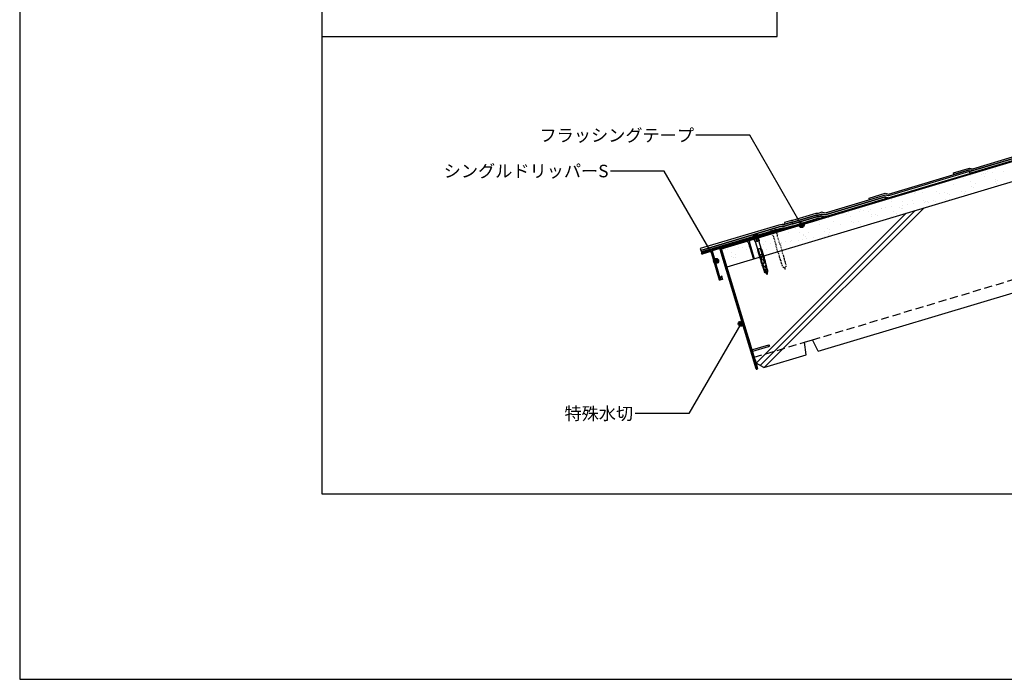
# Model space of a CAD drawing. Units: millimetres. Extents: x 0 to 2760, y 0 to 1910.
# Drawn here: x 0 to 1565, y 0 to 1049 of the extents above; entities that cross this region are included whole.
import ezdxf
from ezdxf.enums import TextEntityAlignment as Align

# ---------------------------------------------------------------- set-up
doc = ezdxf.new("R2010")
doc.units = ezdxf.units.MM
doc.linetypes.add('DASHED', pattern=[19.05, 12.7, -6.35])
doc.linetypes.add('DASHED1', pattern=[2.5, 1.25, -1.25])
for name, color, linetype in [('BOUSUI', 1, 'Continuous'), ('HATCH', 9, 'Continuous'), ('KANAMONO', 4, 'Continuous'), ('KANAMONO_SCREW', 4, 'Continuous'), ('KUTAI', 3, 'Continuous'), ('MOJI', 7, 'Continuous'), ('single', 6, 'Continuous'), ('WAKU', 7, 'Continuous')]:
    doc.layers.add(name, color=color, linetype=linetype)
doc.styles.add('MSゴシック', font='txt')

msp = doc.modelspace()

# ---------------------------------------------------------------- hatches: boundary and pattern name
at = {"layer": 'MOJI'}
h = msp.add_hatch(color=256, dxfattribs=at)
edge = h.paths.add_edge_path()
edge.add_arc((1242.7, 722), 4, 0, 360)
h = msp.add_hatch(color=256, dxfattribs=at)
edge = h.paths.add_edge_path()
edge.add_arc((1106.8, 665.1), 4, 0, 360)
h = msp.add_hatch(color=256, dxfattribs=at)
edge = h.paths.add_edge_path()
edge.add_arc((1146, 565.3), 4, 0, 360)

# ---------------------------------------------------------------- linework, layer by layer
at = {"layer": 'BOUSUI'}
for p, q in [((1270.2, 732.3), (2279.6, 1035.1)), ((1215.9, 717.6), (1227.7, 721.1)), ((1227.7, 721.1), (1229.4, 721.1)), ((1228.2, 718.1), (1267.3, 729.9)), ((1229.4, 721.1), (1266.7, 732.3)), ((1267, 730.8), (1229.6, 719.6)), ((1266.7, 732.3), (1270.2, 732.3)), ((1267.3, 729.9), (1267, 730.8)), ((1088, 680.7), (1207.8, 716.6)), ((1227.9, 719.6), (1113.6, 685.3)), ((1113.9, 684.4), (1228, 718.6)), ((1207.8, 716.6), (1212.5, 717.6)), ((1212.5, 717.6), (1215.9, 717.6)), ((1229.6, 719.6), (1227.9, 719.6)), ((1228, 718.6), (1228.2, 718.1)), ((1088, 680.7), (1088.5, 679.3)), ((1113.6, 685.3), (1113.9, 684.4))]:
    msp.add_line(p, q, dxfattribs=at)
at = {"layer": 'HATCH', "linetype": 'Continuous'}
for p, q in [((1501, 799.1), (1501, 799.1)), ((1501.6, 799.3), (1501.6, 799.3)), ((1511.3, 800.4), (1511.3, 800.4)), ((1525.7, 807), (1525.7, 807)), ((1528.6, 802.7), (1528.6, 802.7)), ((1531.1, 803.6), (1531.1, 803.6)), ((1534.1, 799.2), (1534.1, 799.2)), ((1535.2, 803.6), (1535.2, 803.6)), ((1538.7, 806.6), (1538.7, 806.6)), ((1545.5, 804.9), (1545.5, 804.9)), ((1551.2, 812.3), (1551.2, 812.3)), ((1562.8, 807.2), (1562.8, 807.2)), ((1462.4, 784.3), (1462.4, 784.3)), ((1484.5, 786.2), (1484.5, 786.2)), ((1500.6, 795.4), (1500.6, 795.4)), ((1510.8, 791.2), (1510.8, 791.2)), ((1513.2, 783.8), (1513.2, 783.8)), ((1518.8, 787.4), (1518.8, 787.4)), ((1550.4, 791.3), (1550.4, 791.3)), ((1551.4, 795), (1551.4, 795)), ((1552, 787.8), (1552, 787.8)), ((1553.7, 792.8), (1553.7, 792.8)), ((1422.7, 771.6), (1422.7, 771.6)), ((1424.2, 773.1), (1424.2, 773.1)), ((1434.9, 773.2), (1434.9, 773.2)), ((1456.9, 775), (1456.9, 775)), ((1462.3, 771.6), (1462.3, 771.6)), ((1469.2, 774.4), (1469.2, 774.4)), ((1475, 772.7), (1475, 772.7)), ((1477.4, 770.5), (1477.4, 770.5)), ((1496.4, 775.1), (1496.4, 775.1)), ((1501.8, 771.7), (1501.8, 771.7)), ((1502.4, 774.8), (1502.4, 774.8)), ((1515.5, 781.7), (1515.5, 781.7)), ((1385.2, 760.2), (1385.2, 760.2)), ((1386, 762), (1386, 762)), ((1402.4, 759.2), (1402.4, 759.2)), ((1403.6, 753.3), (1403.6, 753.3)), ((1410.2, 754.2), (1410.2, 754.2)), ((1419.6, 761.4), (1419.6, 761.4)), ((1420.5, 755.6), (1420.5, 755.6)), ((1436.8, 761.5), (1436.8, 761.5)), ((1437.8, 757.8), (1437.8, 757.8)), ((1439.2, 759.4), (1439.2, 759.4)), ((1442, 759.3), (1442, 759.3)), ((1444.4, 758.7), (1444.4, 758.7)), ((1452.8, 761.8), (1452.8, 761.8)), ((1454.7, 760.1), (1454.7, 760.1)), ((1471.9, 762.3), (1471.9, 762.3)), ((1478.5, 763.2), (1478.5, 763.2)), ((1170.3, 502.4), (1408.9, 741)), ((1176.7, 498.9), (1423.1, 745.3)), ((1183.7, 496), (1437.2, 749.5)), ((1301, 739.8), (1301, 739.8)), ((1307.6, 740.7), (1307.6, 740.7)), ((1309.7, 739.7), (1309.7, 739.7)), ((1314.3, 739.5), (1314.3, 739.5)), ((1317.9, 742.1), (1317.9, 742.1)), ((1335.2, 744.3), (1335.2, 744.3)), ((1335.6, 747.2), (1335.6, 747.2)), ((1341.8, 745.2), (1341.8, 745.2)), ((1347.8, 750.8), (1347.8, 750.8)), ((1348.5, 743), (1348.5, 743)), ((1352.1, 746.6), (1352.1, 746.6)), ((1353.6, 735.9), (1353.6, 735.9)), ((1353.9, 739.6), (1353.9, 739.6)), ((1360.5, 739.2), (1360.5, 739.2)), ((1362.8, 737.1), (1362.8, 737.1)), ((1369.4, 748.8), (1369.4, 748.8)), ((1369.9, 748.4), (1369.9, 748.4)), ((1376, 749.7), (1376, 749.7)), ((1386, 735.7), (1386, 735.7)), ((1386.3, 751.1), (1386.3, 751.1)), ((1388.1, 743.1), (1388.1, 743.1)), ((1393.4, 739.7), (1393.4, 739.7)), ((1398.7, 750.4), (1398.7, 750.4)), ((1401, 748.2), (1401, 748.2)), ((1403.2, 748.9), (1403.2, 748.9)), ((1270.7, 722.5), (1270.7, 722.5)), ((1271.5, 728.5), (1271.5, 728.5)), ((1286, 734.2), (1286, 734.2)), ((1294, 727.2), (1294, 727.2)), ((1303.9, 722.9), (1303.9, 722.9)), ((1320.3, 735.5), (1320.3, 735.5)), ((1322.3, 728.1), (1322.3, 728.1)), ((1324.7, 725.9), (1324.7, 725.9)), ((1333.6, 727.3), (1333.6, 727.3)), ((1336.4, 722.7), (1336.4, 722.7)), ((1195.1, 706.2), (1195.1, 706.2)), ((1205.9, 707.5), (1205.9, 707.5)), ((1221.1, 709.5), (1221.1, 709.5)), ((1233.3, 717.4), (1233.3, 717.4)), ((1240.1, 711), (1240.1, 711)), ((1245.5, 707.6), (1245.5, 707.6)), ((1246, 705.8), (1246, 705.8)), ((1254.3, 709.9), (1254.3, 709.9)), ((1279.7, 711.1), (1279.7, 711.1)), ((1284.1, 716.9), (1284.1, 716.9)), ((1285, 707.7), (1285, 707.7)), ((1285.1, 704.9), (1285.1, 704.9)), ((1286.5, 714.8), (1286.5, 714.8)), ((1286.8, 709.7), (1286.8, 709.7)), ((1157, 695.1), (1157, 695.1)), ((1171.5, 696.5), (1171.5, 696.5)), ((1182.6, 691.4), (1182.6, 691.4)), ((1185.6, 695.2), (1185.6, 695.2)), ((1192.9, 692.7), (1192.9, 692.7)), ((1210.1, 692.5), (1210.1, 692.5)), ((1210.2, 695), (1210.2, 695)), ((1216.8, 695.9), (1216.8, 695.9)), ((1225.2, 695.2), (1225.2, 695.2)), ((1227.1, 697.2), (1227.1, 697.2)), ((1237.2, 696.8), (1237.2, 696.8)), ((1244.3, 699.5), (1244.3, 699.5)), ((1248.3, 703.7), (1248.3, 703.7)), ((1251, 700.4), (1251, 700.4)), ((1261.3, 701.7), (1261.3, 701.7)), ((1278.5, 704), (1278.5, 704)), ((1118.8, 683.9), (1118.8, 683.9)), ((1121.9, 683.5), (1121.9, 683.5)), ((1124.5, 683.7), (1124.5, 683.7)), ((1131.7, 679), (1131.7, 679)), ((1137.1, 675.6), (1137.1, 675.6)), ((1141.8, 686), (1141.8, 686)), ((1148.4, 686.9), (1148.4, 686.9)), ((1155.1, 683.9), (1155.1, 683.9)), ((1158.7, 688.2), (1158.7, 688.2)), ((1169.6, 683.5), (1169.6, 683.5)), ((1171.3, 679.1), (1171.3, 679.1)), ((1171.9, 681.4), (1171.9, 681.4)), ((1176.6, 675.6), (1176.6, 675.6)), ((1187.6, 683.8), (1187.6, 683.8)), ((1221.9, 685), (1221.9, 685)), ((1131.4, 672.4), (1131.4, 672.4)), ((1133.8, 670.2), (1133.8, 670.2)), ((1138, 670.8), (1138, 670.8)), ((1172.3, 672), (1172.3, 672))]:
    msp.add_line(p, q, dxfattribs=at)
at = {"layer": 'KANAMONO'}
for p, q in [((1212.9, 715.1), (1100.6, 681.4)), ((1113.9, 684.4), (1228, 718.6)), ((1228.2, 718.1), (1114, 683.9)), ((1170.3, 703.8), (1198.2, 712.2)), ((1198.2, 712.2), (1198.5, 712)), ((1198.9, 712.2), (1199, 712.4)), ((1199, 712.4), (1208.2, 715.2)), ((1208.2, 715.2), (1212.7, 716.1)), ((1228, 718.6), (1228.2, 718.1)), ((1084, 677.9), (1169.5, 703.6)), ((1169.5, 703.6), (1169.7, 703.4)), ((1170.1, 703.5), (1170.3, 703.8)), ((1084.2, 676.2), (1083.8, 677.5)), ((1098.3, 680.1), (1084.5, 676)), ((1112.3, 634.5), (1098.7, 679.9)), ((1100.4, 681.1), (1107.1, 658.8)), ((1170.3, 493.3), (1113.3, 683.4)), ((1113.8, 683.5), (1170.8, 493.5)), ((1107.1, 658.8), (1106.9, 658.4)), ((1106.9, 658.4), (1113.5, 636.5)), ((1116.5, 635.5), (1112.7, 634.3)), ((1113.9, 636.3), (1114.5, 636.5)), ((1114.7, 636.9), (1114.4, 638.1)), ((1115.9, 638.5), (1116.7, 635.8)), ((1156.7, 540.6), (1170.8, 493.7)), ((1157.6, 540.9), (1171.7, 494)), ((1161.2, 532.6), (1158.6, 541.2)), ((1160.2, 532.3), (1161.2, 532.6)), ((1168.2, 507.5), (1168.6, 507.7)), ((1172.2, 493.9), (1168.2, 507.5)), ((1168.6, 507.7), (1172.7, 494.1)), ((1170.8, 493.7), (1171.7, 494)), ((1171.2, 493.3), (1172, 493.5)), ((1172.2, 493.1), (1171.3, 492.8))]:
    msp.add_line(p, q, dxfattribs=at)
for centre, radius, start, end in [((1198.6, 712.3), 0.3, 241.6992, 331.6992), ((1212.8, 715.6), 0.5, 286.6992, 101.6443), ((1169.9, 703.7), 0.3, 241.6992, 331.6992), ((1084, 677.6), 0.3, 106.6992, 196.6992), ((1084.4, 676.3), 0.3, 196.6992, 286.6992), ((1098.4, 679.8), 0.3, 16.6992, 106.6992), ((1100.7, 681.2), 0.3, 106.6992, 196.6992), ((1114.1, 683.6), 0.8, 106.6992, 196.6992), ((1114.1, 683.6), 0.3, 106.6992, 196.6992), ((1112.6, 634.6), 0.3, 196.6992, 286.6992), ((1113.8, 636.6), 0.3, 196.6992, 286.6992), ((1116.8, 638.8), 2.5, 134.7717, 196.6992), ((1114.4, 636.8), 0.3, 286.6992, 16.6992), ((1115.6, 640), 0.8, 314.7717, 134.7717), ((1116.8, 638.8), 0.9, 134.7717, 196.6992), ((1116.4, 635.8), 0.3, 286.6992, 16.6992), ((1157.6, 540.9), 1, 106.6992, 196.6992), ((1157.6, 540.9), 1, 16.6992, 106.6992), ((1171.1, 493.6), 0.8, 196.6992, 286.6992), ((1171.1, 493.6), 0.3, 196.6992, 286.6992), ((1172, 493.8), 0.3, 286.6992, 16.6992), ((1172, 493.8), 0.8, 286.6992, 16.6992)]:
    msp.add_arc(centre, radius, start, end, dxfattribs=at)
at = {"layer": 'KANAMONO_SCREW'}
for p, q in [((1173.6, 706.9), (1165, 704.3)), ((1165, 704.3), (1165.2, 703.6)), ((1173.8, 706.2), (1165.2, 703.6)), ((1173.3, 705.2), (1166.2, 703.1)), ((1173.4, 704.7), (1166.4, 702.6)), ((1172.9, 703.7), (1173.4, 704.7)), ((1173.3, 705.2), (1173.8, 706.2)), ((1173.4, 704.7), (1173.3, 705.2)), ((1173.6, 706.9), (1173.8, 706.2)), ((1158.1, 697.7), (1155.7, 696.9)), ((1155.7, 696.9), (1156, 696)), ((1156, 696), (1157.9, 695)), ((1157.9, 695), (1165.5, 669.6)), ((1160.5, 698.4), (1158.1, 697.7)), ((1159.8, 695.5), (1160.8, 697.4)), ((1167.4, 670.2), (1159.8, 695.5)), ((1160.8, 697.4), (1160.5, 698.4)), ((1166.2, 703.1), (1165.2, 703.6)), ((1166.4, 702.6), (1166.2, 703.1)), ((1167.3, 702), (1166.4, 702.6)), ((1167.4, 702.1), (1167, 701.4)), ((1168.5, 696.3), (1167, 701.4)), ((1172.9, 703.7), (1167.3, 702)), ((1175.7, 674.6), (1167.4, 702.1)), ((1169.7, 694.7), (1168.5, 696.3)), ((1172.1, 695.4), (1169.9, 702.8)), ((1170.3, 702.4), (1169.9, 702.8)), ((1170.4, 702.9), (1170.3, 702.4)), ((1171.8, 697.3), (1170.3, 702.4)), ((1172.6, 695.6), (1170.4, 702.9)), ((1172.6, 695.6), (1171.8, 697.3)), ((1171.8, 697.3), (1172.1, 695.4)), ((1181, 676.2), (1172.8, 703.7)), ((1173.5, 703.4), (1172.8, 703.7)), ((1175, 698.3), (1173.5, 703.4)), ((1175, 698.3), (1175, 696.3)), ((1173.4, 682.2), (1173, 681.6)), ((1176.6, 669.6), (1173, 681.6)), ((1176.4, 675.5), (1174, 683.4)), ((1176.8, 684.8), (1174.4, 684.1)), ((1181.1, 676.2), (1175.6, 674.5)), ((1176.1, 672.8), (1175.6, 674.5)), ((1179.9, 674.8), (1175.9, 673.6)), ((1177, 673.1), (1176.1, 672.8)), ((1178.5, 667.9), (1177, 673.1)), ((1177.1, 675.1), (1179.5, 675.8)), ((1179.9, 676.6), (1177.6, 684.4)), ((1179.5, 683.5), (1178.7, 683.8)), ((1183, 671.6), (1179.5, 683.5)), ((1180.2, 675.1), (1179.9, 675)), ((1180.3, 673.5), (1179.9, 675)), ((1181.4, 675.2), (1180.2, 674.9)), ((1180.6, 673.5), (1180.2, 675.1)), ((1181.6, 674.5), (1180.8, 674.2)), ((1182.3, 669.1), (1180.8, 674.2)), ((1181.7, 674), (1180.9, 673.7)), ((1181.6, 674.5), (1181.1, 676.2)), ((1181.8, 673.5), (1181.1, 673.3)), ((1182, 673), (1181.2, 672.8)), ((1182.6, 671), (1181.6, 674.5)), ((1165.5, 669.6), (1167, 668)), ((1167, 668), (1167.4, 670.2)), ((1177.2, 669.4), (1176.2, 672.9)), ((1177.1, 672.6), (1176.4, 672.4)), ((1177.3, 672.1), (1176.5, 671.9)), ((1177.4, 671.6), (1176.6, 671.4)), ((1177.6, 667.9), (1176.6, 669.6)), ((1177.5, 671.2), (1176.8, 670.9)), ((1177.7, 670.7), (1176.9, 670.5)), ((1177.8, 670.2), (1177.1, 670)), ((1178, 669.6), (1177.1, 669.4)), ((1177.7, 667.6), (1177.1, 669.4)), ((1178.5, 667.9), (1177.7, 667.6)), ((1178.6, 667.7), (1177.7, 667.5)), ((1178.6, 664), (1177.8, 667.7)), ((1178.7, 667.1), (1177.8, 666.9)), ((1178.9, 666.5), (1178, 666.3)), ((1179, 666), (1178.1, 665.7)), ((1179.2, 665.4), (1178.2, 665.1)), ((1179.3, 664.8), (1178.3, 664.5)), ((1178.5, 669.2), (1178.4, 669.5)), ((1179.5, 664.2), (1178.4, 663.9)), ((1178.9, 662.3), (1178.4, 663.9)), ((1178.8, 669.2), (1178.5, 669.2)), ((1179.5, 664.2), (1178.5, 667.9)), ((1178.6, 670.8), (1180.2, 672.5)), ((1178.8, 669.2), (1178.7, 669.6)), ((1179, 668.6), (1178.7, 668.5)), ((1178.8, 668.1), (1178.7, 668.5)), ((1178.9, 670.6), (1180.4, 672.3)), ((1180, 662.6), (1178.9, 662.3)), ((1179.1, 668.2), (1179, 668.6)), ((1180.3, 658.5), (1179.1, 662.3)), ((1180.1, 662.2), (1179.1, 661.9)), ((1180.3, 661.6), (1179.2, 661.3)), ((1180.5, 661.1), (1179.4, 660.8)), ((1180, 662.6), (1179.5, 664.2)), ((1180.6, 660.5), (1179.6, 660.2)), ((1179.7, 667.2), (1181.9, 666.6)), ((1179.8, 667.5), (1182, 666.9)), ((1180.8, 659.9), (1179.8, 659.6)), ((1181.2, 658.8), (1180, 662.6)), ((1181, 659.4), (1180, 659.1)), ((1181.2, 658.8), (1180.2, 658.5)), ((1180.7, 656.9), (1180.2, 658.5)), ((1182, 657.6), (1181.3, 659.8)), ((1182.1, 672.5), (1181.4, 672.3)), ((1182.3, 672.1), (1181.5, 671.8)), ((1181.6, 661), (1183.1, 662.8)), ((1182.3, 657.6), (1181.6, 659.9)), ((1182.4, 671.6), (1181.7, 671.4)), ((1182.7, 671), (1181.8, 670.8)), ((1181.8, 660.8), (1183.3, 662.6)), ((1183.2, 669.3), (1182.3, 669.1)), ((1183.6, 665.5), (1182.3, 669.1)), ((1183.3, 669.1), (1182.4, 668.9)), ((1183.5, 668.6), (1182.6, 668.3)), ((1183.3, 663.7), (1182.6, 665.9)), ((1183.2, 669.3), (1182.7, 671)), ((1183.7, 668), (1182.8, 667.7)), ((1183.6, 663.8), (1182.9, 666)), ((1183, 671.6), (1183.1, 669.6)), ((1184.5, 665.7), (1183, 669.3)), ((1183.9, 667.4), (1183, 667.2)), ((1184.2, 666.9), (1183.2, 666.6)), ((1184.4, 666.3), (1183.4, 666)), ((1184.6, 665.8), (1183.6, 665.5)), ((1184.1, 663.8), (1183.6, 665.5)), ((1185.1, 664.1), (1184.1, 663.8)), ((1185.1, 660), (1184.1, 663.8)), ((1185.2, 663.8), (1184.2, 663.4)), ((1185.4, 663.2), (1184.3, 662.9)), ((1185.5, 662.6), (1184.5, 662.3)), ((1185.1, 664.1), (1184.6, 665.8)), ((1185.7, 662), (1184.7, 661.7)), ((1185.8, 661.4), (1184.8, 661.1)), ((1186, 660.2), (1184.9, 664.1)), ((1186, 660.9), (1185, 660.5)), ((1186.2, 660.3), (1185.1, 660)), ((1186.6, 658.6), (1185.6, 658.3)), ((1186.5, 654.7), (1185.6, 658.3)), ((1186.7, 658.3), (1185.7, 658)), ((1186.8, 657.9), (1185.8, 657.6)), ((1187, 657.3), (1185.9, 657)), ((1186.6, 658.6), (1186.2, 660.3)), ((1187.4, 654.9), (1186.4, 658.6)), ((1181.7, 657.2), (1180.7, 656.9)), ((1182.1, 653.3), (1180.8, 656.9)), ((1181.8, 656.9), (1180.8, 656.6)), ((1182, 656.4), (1181, 656.1)), ((1182.2, 655.8), (1181.1, 655.5)), ((1182.4, 655.3), (1181.3, 655)), ((1182.6, 654.7), (1181.5, 654.4)), ((1182.9, 653.6), (1181.7, 657.2)), ((1182.8, 654.1), (1181.7, 653.8)), ((1182.9, 653.6), (1181.9, 653.3)), ((1182.4, 651.5), (1181.9, 653.3)), ((1183.5, 651.9), (1182.4, 651.5)), ((1183.4, 649.1), (1182.6, 651.6)), ((1183.6, 651.3), (1182.6, 651)), ((1183.8, 650.8), (1182.8, 650.5)), ((1182.9, 656.7), (1184.9, 656.1)), ((1183.9, 650.4), (1182.9, 650.1)), ((1183, 657), (1185, 656.4)), ((1184.1, 649.9), (1183, 649.6)), ((1184.2, 649.4), (1183.1, 649)), ((1185, 646), (1183.1, 649)), ((1184.2, 649.4), (1183.5, 651.9)), ((1184.1, 651.1), (1184.1, 650.9)), ((1186, 649.8), (1184.2, 651.2)), ((1186.2, 649.3), (1184.3, 650.7)), ((1184.7, 648.9), (1184.8, 648.7)), ((1186.7, 647.6), (1184.8, 649)), ((1186.8, 647.1), (1185, 648.5)), ((1189, 647.2), (1185, 646)), ((1186.3, 653), (1185.5, 655.4)), ((1185.7, 650.4), (1185.6, 650.6)), ((1186, 650.5), (1185.7, 650.4)), ((1186.6, 653.1), (1185.8, 655.5)), ((1185.9, 651.8), (1186.1, 652)), ((1186, 650.5), (1185.9, 650.7)), ((1186, 649.8), (1186.9, 652)), ((1187.1, 656.7), (1186.1, 656.4)), ((1186.1, 651.6), (1186.3, 651.8)), ((1187.3, 656.1), (1186.2, 655.8)), ((1186.2, 649.3), (1187, 651.5)), ((1187.4, 655.5), (1186.4, 655.2)), ((1187.6, 655), (1186.5, 654.7)), ((1186.7, 647.6), (1187.5, 649.8)), ((1186.8, 647.1), (1187.7, 649.3)), ((1187, 652), (1187, 651.8)), ((1188.1, 653.3), (1187.1, 652.9)), ((1187.8, 650.4), (1187.1, 652.9)), ((1188.2, 652.7), (1187.2, 652.4)), ((1188.4, 652.2), (1187.4, 651.9)), ((1188.5, 651.7), (1187.5, 651.4)), ((1188.1, 653.3), (1187.6, 655)), ((1188.7, 651.3), (1187.6, 651)), ((1187.6, 649.8), (1187.7, 649.6)), ((1188.9, 650.8), (1187.8, 650.4)), ((1188.6, 650.7), (1187.9, 653.2)), ((1189, 647.2), (1188.9, 650.8)), ((1162.5, 524.6), (1161.6, 524.3)), ((1161.6, 524.3), (1162.3, 521.9)), ((1162.3, 521.9), (1163, 519.5)), ((1164.4, 523.6), (1162.5, 524.6)), ((1163, 519.5), (1164, 519.8)), ((1164, 519.8), (1165, 521.7)), ((1189.8, 531.2), (1164.4, 523.6)), ((1165, 521.7), (1190.3, 529.3)), ((1192, 530.8), (1189.8, 531.2)), ((1190.3, 529.3), (1192, 530.8))]:
    msp.add_line(p, q, dxfattribs=at)
at = {"layer": 'KANAMONO_SCREW', "linetype": 'DASHED1'}
for p, q in [((1193.7, 712.9), (1202.3, 715.5)), ((1193.9, 712.2), (1193.7, 712.9)), ((1195, 711.7), (1193.9, 712.2)), ((1195.1, 711.2), (1195, 711.7)), ((1196.1, 710.7), (1195.1, 711.2)), ((1195.7, 710), (1196.2, 710.7)), ((1197.3, 705), (1195.7, 710)), ((1196.2, 710.7), (1196.1, 710.7)), ((1198.4, 703.3), (1197.3, 705)), ((1201.6, 712.3), (1201.5, 712.3)), ((1201.5, 712.3), (1202.2, 712)), ((1202.1, 713.4), (1201.6, 712.3)), ((1202.6, 714.8), (1202, 713.8)), ((1202, 713.8), (1202.1, 713.4)), ((1202.2, 712), (1203.8, 706.9)), ((1202.3, 715.5), (1202.6, 714.8)), ((1203.8, 706.9), (1203.7, 704.9)), ((1203.7, 704.9), (1207.5, 692.5)), ((1202.1, 690.9), (1198.4, 703.3)), ((1201.7, 690.2), (1202.1, 690.9)), ((1205.3, 678.2), (1201.7, 690.2)), ((1207.5, 692.5), (1208.2, 692.2)), ((1208.2, 692.2), (1211.8, 680.2)), ((1206.3, 676.6), (1205.3, 678.2)), ((1206.4, 676.3), (1206.3, 676.6)), ((1206.6, 676.3), (1206.4, 676.3)), ((1207.3, 672.6), (1206.6, 676.3)), ((1211.8, 680.2), (1211.8, 678.2)), ((1211.8, 678.2), (1211.9, 677.9)), ((1211.9, 677.9), (1211.8, 677.9)), ((1211.8, 677.9), (1213.2, 674.3)), ((1213.2, 674.3), (1213.3, 674.4)), ((1213.3, 674.4), (1213.8, 672.8)), ((1207.2, 672.5), (1207.3, 672.6)), ((1207.7, 670.9), (1207.2, 672.5)), ((1207.8, 671), (1207.7, 670.9)), ((1209.1, 667.1), (1207.8, 671)), ((1209.4, 665.5), (1208.9, 667.1)), ((1208.9, 667.1), (1209.1, 667.1)), ((1209.7, 665.6), (1209.4, 665.5)), ((1210.8, 661.9), (1209.7, 665.6)), ((1211.1, 660.1), (1210.6, 661.9)), ((1210.6, 661.9), (1210.8, 661.9)), ((1211.4, 660.2), (1211.1, 660.1)), ((1212.1, 657.7), (1211.4, 660.2)), ((1213.7, 654.7), (1211.9, 657.7)), ((1211.9, 657.7), (1212.1, 657.7)), ((1213.8, 672.8), (1213.7, 672.7)), ((1213.7, 672.7), (1214.7, 668.9)), ((1214.7, 668.9), (1214.9, 668.9)), ((1214.9, 668.9), (1215.3, 667.3)), ((1215.3, 667.3), (1215.1, 667.2)), ((1215.1, 667.2), (1216.1, 663.5)), ((1216.1, 663.5), (1216.4, 663.6)), ((1216.4, 663.6), (1216.9, 661.9)), ((1216.9, 661.9), (1216.6, 661.8)), ((1216.6, 661.8), (1217.4, 659.3)), ((1217.4, 659.3), (1217.6, 659.4)), ((1217.6, 659.4), (1217.7, 655.9)), ((1214.4, 654.9), (1213.7, 654.7)), ((1217.7, 655.9), (1217.1, 655.7))]:
    msp.add_line(p, q, dxfattribs=at)
at = {"layer": 'KANAMONO_SCREW'}
for centre, radius, start, end in [((1174.6, 683.5), 0.6, 106.6992, 196.6992), ((1177, 675.7), 0.6, 196.6992, 286.6992), ((1177, 684.3), 0.6, 16.6992, 106.6992), ((1179.4, 676.4), 0.6, 286.6992, 16.6992), ((1179.4, 673.2), 1, 319.5576, 16.6992), ((1179.4, 673.2), 1.3, 319.5576, 16.6992), ((1179.6, 669.9), 1.3, 139.5576, 196.6992), ((1179.6, 669.9), 1, 139.5576, 196.6992), ((1180.1, 668.5), 1.3, 196.6992, 253.8408), ((1180.1, 668.5), 1, 196.6992, 253.8408), ((1182.6, 660.1), 1.3, 139.5576, 196.6992), ((1182.6, 660.1), 1, 139.5576, 196.6992), ((1181.7, 665.6), 1, 16.6992, 73.8408), ((1181.7, 665.6), 1.3, 16.6992, 73.8408), ((1183.2, 657.9), 1.3, 196.6992, 253.8408), ((1183.2, 657.9), 1, 196.6992, 253.8408), ((1182.3, 663.4), 1, 319.5576, 16.6992), ((1182.3, 663.4), 1.3, 319.5576, 16.6992), ((1184.1, 651.1), 0.05, 54.2678, 196.6992), ((1184.6, 651.1), 0.5, 196.6992, 234.2678), ((1184.8, 648.9), 0.05, 54.2678, 196.6992), ((1185.3, 648.9), 0.5, 196.6992, 234.2678), ((1184.6, 655.1), 1, 16.6992, 73.8408), ((1184.6, 655.1), 1.3, 16.6992, 73.8408), ((1186.9, 651), 1.3, 139.5576, 196.6992), ((1193.9, 650.6), 9.38, 207.7908, 230.6498), ((1186.9, 651), 1, 139.5576, 196.6992), ((1185.3, 652.7), 1, 319.5576, 16.6992), ((1185.3, 652.7), 1.3, 319.5576, 16.6992), ((1186.9, 651.9), 0.05, 16.6992, 159.1307), ((1186.5, 651.6), 0.5, 339.1307, 16.6992), ((1187.6, 649.7), 0.05, 16.6992, 159.1307), ((1187.2, 649.4), 0.5, 339.1307, 16.6992), ((1179, 646.1), 9.38, 342.7487, 5.6077)]:
    msp.add_arc(centre, radius, start, end, dxfattribs=at)
at = {"layer": 'KANAMONO_SCREW', "linetype": 'DASHED1'}
for centre, start, end in [((1222.7, 659.2), 207.7908, 230.6498), ((1207.7, 654.8), 342.7487, 5.6077)]:
    msp.add_arc(centre, 9.38, start, end, dxfattribs=at)
at = {"layer": 'KUTAI'}
for p, q in [((1115.6, 684.4), (2280, 1033.7)), ((1124.3, 655.6), (2280, 1002.4)), ((1170.2, 502.4), (1115.6, 684.4)), ((1268.9, 521.5), (1584.1, 616.1)), ((1247.2, 535.9), (1259.9, 539.7)), ((1249.7, 515.8), (1247.2, 535.9)), ((1268.9, 521.5), (1259.9, 539.7)), ((1182.7, 495.7), (1170.2, 502.4)), ((1182.7, 495.7), (1249.7, 515.8))]:
    msp.add_line(p, q, dxfattribs=at)
at = {"layer": 'KUTAI', "linetype": 'DASHED'}
for p, q in [((1259.9, 539.7), (1604.1, 643)), ((1167.4, 512), (1247.2, 535.9))]:
    msp.add_line(p, q, dxfattribs=at)
at = {"layer": 'MOJI', "extrusion": (0, 0, -1)}
for p, q in [((1160.3, 864.8), (1074.7, 864.8)), ((1242.7, 722), (1160.3, 864.8)), ((1024.3, 808), (938.7, 808)), ((1106.8, 665.1), (1024.3, 808)), ((1146, 565.3), (1063.6, 422.5)), ((1063.6, 422.5), (978, 422.5))]:
    msp.add_line(p, q, dxfattribs=at)
at = {"layer": 'MOJI'}
for centre in [(1242.7, 722), (1106.8, 665.1), (1146, 565.3)]:
    msp.add_circle(centre, 4, dxfattribs=at)
at = {"layer": 'single'}
for p, q in [((1514.8, 811.5), (1643.5, 850.2)), ((1514.9, 808.6), (1643.6, 847.3)), ((1643.6, 847.3), (1514.9, 808.6)), ((1644.4, 844.6), (1514.9, 805.7)), ((1380.7, 771.3), (1509.4, 809.9)), ((1509.5, 807), (1380.8, 768.4)), ((1509.5, 807), (1380.8, 768.4)), ((1380.9, 765.5), (1510.3, 804.3)), ((1483.9, 805.2), (1509.3, 812.8)), ((1484.7, 802.5), (1483.9, 805.2)), ((1509.4, 809.9), (1484.7, 802.5)), ((1509.3, 812.8), (1514.8, 811.5)), ((1509.4, 809.9), (1514.9, 808.6)), ((1514.9, 808.6), (1509.4, 809.9)), ((1514.9, 805.7), (1509.5, 807)), ((1510.3, 804.3), (1509.5, 807)), ((1375.3, 769.7), (1280.1, 741.1)), ((1375.4, 766.8), (1280.2, 738.2)), ((1280.2, 738.2), (1375.4, 766.8)), ((1349.8, 765), (1375.2, 772.6)), ((1375.3, 769.7), (1350.7, 762.3)), ((1375.2, 772.6), (1380.7, 771.3)), ((1380.8, 768.4), (1375.3, 769.7)), ((1380.8, 768.4), (1375.3, 769.7)), ((1376.2, 764.1), (1375.4, 766.8)), ((1375.4, 766.8), (1380.9, 765.5)), ((1280.3, 735.3), (1376.2, 764.1)), ((1350.7, 762.3), (1349.8, 765)), ((1265.5, 740.7), (1228.2, 729.5)), ((1265.9, 737.9), (1228.6, 726.7)), ((1228.6, 726.7), (1265.9, 737.9)), ((1268.9, 740.7), (1265.5, 740.7)), ((1269.4, 737.9), (1265.9, 737.9)), ((1265.9, 737.9), (1269.4, 737.9)), ((1274.7, 742.4), (1268.9, 740.7)), ((1274.7, 739.5), (1269.4, 737.9)), ((1269.4, 737.9), (1274.7, 739.5)), ((1274.8, 736.6), (1269.8, 735.1)), ((1269.8, 735.1), (1274.8, 736.6)), ((1280.1, 741.1), (1274.7, 742.4)), ((1280.2, 738.2), (1274.7, 739.5)), ((1274.7, 739.5), (1280.2, 738.2)), ((1275.6, 733.9), (1274.8, 736.6)), ((1274.8, 736.6), (1280.3, 735.3)), ((1206.4, 722.1), (1081.6, 684.6)), ((1211.9, 723.2), (1206.4, 722.1)), ((1212.2, 720.4), (1207.1, 719.3)), ((1207.1, 719.3), (1212.2, 720.4)), ((1215.1, 723.2), (1211.9, 723.2)), ((1215.5, 720.4), (1212.2, 720.4)), ((1212.2, 720.4), (1215.5, 720.4)), ((1226.8, 726.7), (1215.1, 723.2)), ((1226.4, 729.5), (1215.3, 726.2)), ((1215.3, 726.2), (1216.1, 723.5)), ((1227.3, 723.9), (1215.5, 720.4)), ((1215.5, 720.4), (1227.3, 723.9)), ((1215.9, 717.6), (1227.7, 721.1)), ((1216.1, 723.5), (1226.8, 726.7)), ((1228.2, 729.5), (1226.4, 729.5)), ((1228.6, 726.7), (1226.8, 726.7)), ((1226.8, 726.7), (1228.6, 726.7)), ((1229, 723.9), (1227.3, 723.9)), ((1227.3, 723.9), (1229, 723.9)), ((1227.7, 721.1), (1229.4, 721.1)), ((1266.3, 735.1), (1229, 723.9)), ((1229, 723.9), (1266.3, 735.1)), ((1229.4, 721.1), (1266.7, 732.3)), ((1269.8, 735.1), (1266.3, 735.1)), ((1266.3, 735.1), (1269.8, 735.1)), ((1266.7, 732.3), (1270.2, 732.3)), ((1270.2, 732.3), (1275.6, 733.9)), ((1207.1, 719.3), (1082.4, 681.9)), ((1082.4, 681.9), (1207.1, 719.3)), ((1083.2, 679.3), (1207.8, 716.6)), ((1207.8, 716.6), (1212.5, 717.6)), ((1212.5, 717.6), (1215.9, 717.6)), ((1081.6, 684.6), (1082.4, 681.9)), ((1082.4, 681.9), (1083.2, 679.3))]:
    msp.add_line(p, q, dxfattribs=at)
at = {"layer": 'WAKU'}
for p, q in [((0, 1910), (0, 0)), ((480, 1495), (480, 295)), ((1203.9, 1022.1), (1203.9, 1495)), ((480, 1022.1), (1203.9, 1022.1)), ((480, 295), (2280, 295)), ((0, 0), (2760, 0))]:
    msp.add_line(p, q, dxfattribs=at)

# ---------------------------------------------------------------- texts
at = {"layer": 'MOJI', "linetype": 'Continuous', "style": 'MSゴシック'}
for s, p in [('フラッシングテープ', (1071.7, 864.8)), ('シングルドリッパーS', (935.7, 808)), ('特殊水切', (975, 422.5))]:
    msp.add_text(s, height=20, dxfattribs=at).set_placement(p, align=Align.MIDDLE_RIGHT)

doc.saveas('drawing.dxf')
